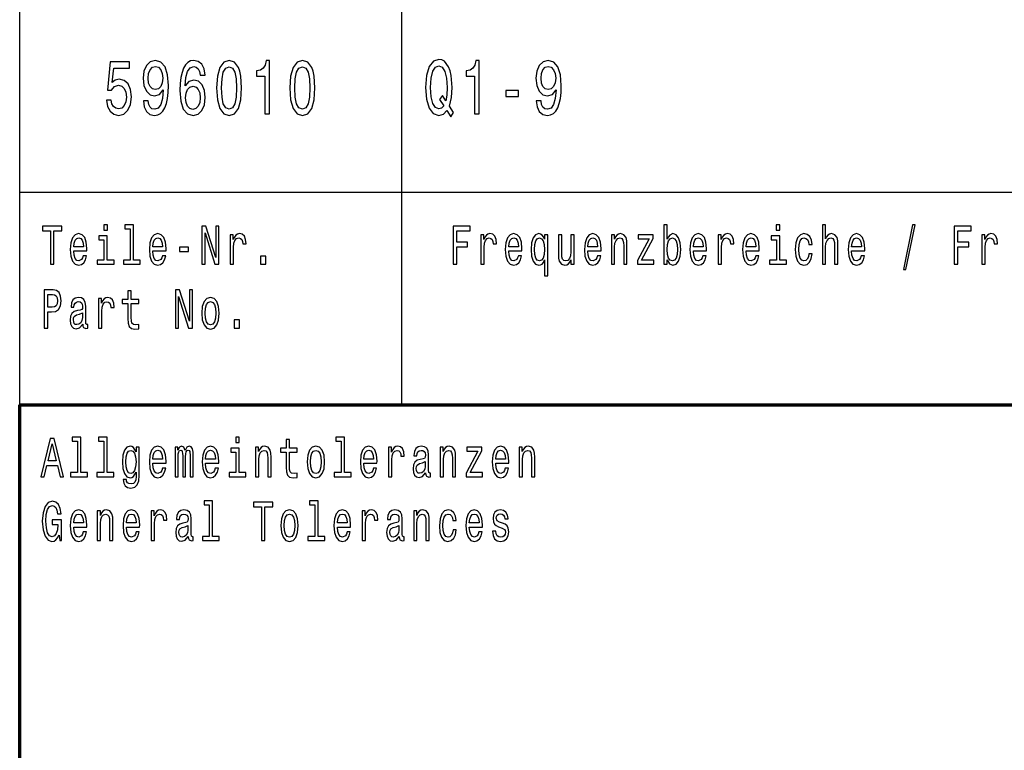
# Model space of a CAD drawing. Extents: x 0 to 594, y 0 to 420.
# Drawn here: x 409 to 455, y 39 to 73 of the extents above; entities that cross this region are included whole.
import ezdxf

# ---------------------------------------------------------------- set-up
doc = ezdxf.new("R2010")
doc.units = 0

msp = doc.modelspace()

# ---------------------------------------------------------------- linework, layer by layer
at = {"color": 7, "lineweight": 25}
for p, q in [((409, 55), (409, 75)), ((427, 55), (427, 75)), ((409, 65), (589, 65))]:
    msp.add_line(p, q, dxfattribs=at)
at = {"color": 7, "lineweight": 70}
for p, q in [((409, 55), (589, 55)), ((409, 5), (409, 55))]:
    msp.add_line(p, q, dxfattribs=at)
at = {"color": 7, "lineweight": 25}
for points in [[(413.080902, 69.342575), (413.134796, 69.047188), (413.254822, 68.816643), (413.431183, 68.672546), (413.656555, 68.618515), (413.903961, 68.683357), (414.097473, 68.859871), (414.219971, 69.140846), (414.26651, 69.501076), (414.224854, 69.83609), (414.107269, 70.09906), (413.923553, 70.268372), (413.685944, 70.329605), (413.502228, 70.286377), (413.360168, 70.167503), (413.428741, 70.841133), (414.173401, 70.841133), (414.173401, 71.136528), (413.264618, 71.136528), (413.129913, 69.810875), (413.325867, 69.810875), (413.467926, 69.980186), (413.6492, 70.041428), (413.805969, 70.001801), (413.925995, 69.886528), (414.001953, 69.710014), (414.0289, 69.483063), (414.001953, 69.256119), (413.923553, 69.079605), (413.803528, 68.967934), (413.6492, 68.928314), (413.519379, 68.953529), (413.418945, 69.036377), (413.345459, 69.166061), (413.308716, 69.342575)], [(414.825134, 69.310158), (414.861877, 69.025574), (414.967224, 68.805832), (415.133789, 68.668945), (415.354248, 68.618515), (415.498779, 68.64373), (415.628601, 68.708572), (415.738831, 68.820244), (415.831909, 68.978745), (415.905396, 69.176872), (415.95929, 69.421829), (415.99115, 69.702805), (416.003387, 70.027016), (415.961731, 70.534943), (415.841705, 70.905975), (415.650635, 71.129318), (415.38855, 71.208572), (415.148499, 71.14373), (414.967224, 70.970818), (414.84964, 70.704247), (414.810455, 70.369232), (414.84964, 70.023415), (414.964783, 69.760445), (415.13623, 69.594742), (415.354248, 69.540703), (415.584503, 69.609146), (415.758423, 69.818085), (415.719238, 69.418228), (415.640839, 69.133644), (415.520813, 68.964333), (415.356689, 68.910301), (415.229309, 68.935516), (415.13623, 69.014771), (415.075012, 69.140846), (415.050507, 69.310158)], [(417.725586, 70.51693), (417.679047, 70.808716), (417.571259, 71.024857), (417.404694, 71.161743), (417.189117, 71.208572), (417.044586, 71.183357), (416.919678, 71.114914), (416.809448, 71.003242), (416.716339, 70.844742), (416.642853, 70.646614), (416.588989, 70.405258), (416.554688, 70.120674), (416.544891, 69.800072), (416.584076, 69.288544), (416.704102, 68.917503), (416.897614, 68.69416), (417.16217, 68.618515), (417.39978, 68.683357), (417.581055, 68.852661), (417.698639, 69.119232), (417.740265, 69.457848), (417.698639, 69.800072), (417.585938, 70.063034), (417.412018, 70.228745), (417.196472, 70.286377), (416.963745, 70.214333), (416.789856, 70.009003), (416.826599, 70.405258), (416.904968, 70.689842), (417.024994, 70.859146), (417.191559, 70.916786), (417.314056, 70.887962), (417.407135, 70.812317), (417.468384, 70.686234), (417.500214, 70.51693)], [(418.271973, 69.911743), (418.308716, 69.346176), (418.423859, 68.942719), (418.607574, 68.697762), (418.862305, 68.618515), (419.114624, 68.697762), (419.29834, 68.942719), (419.411011, 69.346176), (419.450226, 69.911743), (419.411011, 70.473701), (419.364471, 70.697044), (419.29834, 70.88076), (419.114624, 71.125717), (418.862305, 71.208572), (418.607574, 71.125717), (418.423859, 70.877159), (418.308716, 70.473701)], [(420.542877, 68.690559), (420.765778, 68.690559), (420.765778, 71.208572), (420.599213, 71.208572), (420.555115, 70.988831), (420.466919, 70.841133), (420.332214, 70.754677), (420.146027, 70.725861), (420.146027, 70.4701), (420.542877, 70.4701)], [(421.721252, 69.911743), (421.757996, 69.346176), (421.873138, 68.942719), (422.056854, 68.697762), (422.311584, 68.618515), (422.563904, 68.697762), (422.74762, 68.942719), (422.860291, 69.346176), (422.899506, 69.911743), (422.860291, 70.473701), (422.813751, 70.697044), (422.74762, 70.88076), (422.563904, 71.125717), (422.311584, 71.208572), (422.056854, 71.125717), (421.873138, 70.877159), (421.757996, 70.473701)], [(429.117004, 68.845459), (429.303162, 68.560875), (429.432983, 68.751801), (429.232147, 69.05439), (429.335022, 69.465057), (429.366852, 69.940559), (429.320313, 70.498917), (429.266418, 70.725861), (429.195404, 70.913185), (428.994537, 71.168945), (428.87204, 71.233788), (428.737305, 71.259003), (428.477661, 71.168945), (428.279236, 70.916786), (428.151886, 70.502518), (428.107788, 69.940559), (428.151886, 69.378601), (428.276794, 68.964333), (428.47522, 68.708572), (428.737305, 68.622116), (428.950439, 68.679756)], [(428.962677, 69.076004), (428.857361, 68.960732), (428.737305, 68.924706), (428.578094, 68.989548), (428.453156, 69.184074), (428.369873, 69.501076), (428.342926, 69.940559), (428.369873, 70.376442), (428.450714, 70.697044), (428.575653, 70.891571), (428.737305, 70.960014), (428.896545, 70.891571), (429.021484, 70.693443), (429.102295, 70.372833), (429.131714, 69.940559), (429.10965, 69.565918), (429.06311, 69.310158), (428.9039, 69.555115), (428.771606, 69.371399)], [(430.417877, 68.690559), (430.640778, 68.690559), (430.640778, 71.208572), (430.474213, 71.208572), (430.430115, 70.988831), (430.341919, 70.841133), (430.207214, 70.754677), (430.021027, 70.725861), (430.021027, 70.4701), (430.417877, 70.4701)], [(433.323334, 69.310158), (433.360077, 69.025574), (433.465424, 68.805832), (433.631989, 68.668945), (433.852448, 68.618515), (433.996979, 68.64373), (434.126801, 68.708572), (434.23703, 68.820244), (434.330109, 68.978745), (434.403595, 69.176872), (434.457489, 69.421829), (434.489349, 69.702805), (434.501587, 70.027016), (434.45993, 70.534943), (434.339905, 70.905975), (434.148834, 71.129318), (433.886749, 71.208572), (433.646698, 71.14373), (433.465424, 70.970818), (433.347839, 70.704247), (433.308655, 70.369232), (433.347839, 70.023415), (433.462982, 69.760445), (433.63443, 69.594742), (433.852448, 69.540703), (434.082703, 69.609146), (434.256622, 69.818085), (434.217438, 69.418228), (434.139038, 69.133644), (434.019012, 68.964333), (433.854889, 68.910301), (433.727509, 68.935516), (433.63443, 69.014771), (433.573212, 69.140846), (433.548706, 69.310158)], [(415.048065, 70.372833), (415.07254, 70.596176), (415.141144, 70.77269), (415.248932, 70.884361), (415.38855, 70.923988), (415.533081, 70.884361), (415.643311, 70.77269), (415.711884, 70.599785), (415.738831, 70.376442), (415.711884, 70.14949), (415.643311, 69.980186), (415.530609, 69.875717), (415.381195, 69.839691), (415.24646, 69.875717), (415.141144, 69.980186), (415.07254, 70.145889)], [(418.507141, 69.911743), (418.526733, 70.347618), (418.587982, 70.661018), (418.698212, 70.844742), (418.862305, 70.909576), (419.023987, 70.844742), (419.134216, 70.661018), (419.195465, 70.347618), (419.215057, 69.911743), (419.195465, 69.47226), (419.134216, 69.158859), (419.023987, 68.975143), (418.862305, 68.913902), (418.698212, 68.975143), (418.587982, 69.158859), (418.526733, 69.47226)], [(421.956421, 69.911743), (421.976013, 70.347618), (422.037231, 70.661018), (422.147491, 70.844742), (422.311584, 70.909576), (422.473267, 70.844742), (422.583496, 70.661018), (422.644745, 70.347618), (422.664337, 69.911743), (422.644745, 69.47226), (422.583496, 69.158859), (422.473267, 68.975143), (422.311584, 68.913902), (422.147491, 68.975143), (422.037231, 69.158859), (421.976013, 69.47226)], [(433.546265, 70.372833), (433.57074, 70.596176), (433.639343, 70.77269), (433.747131, 70.884361), (433.886749, 70.923988), (434.031281, 70.884361), (434.14151, 70.77269), (434.210083, 70.599785), (434.23703, 70.376442), (434.210083, 70.14949), (434.14151, 69.980186), (434.028809, 69.875717), (433.879395, 69.839691), (433.744659, 69.875717), (433.639343, 69.980186), (433.57074, 70.145889)], [(417.502655, 69.454247), (417.475708, 69.227303), (417.407135, 69.05439), (417.296906, 68.939117), (417.159729, 68.903099), (417.015198, 68.939117), (416.904968, 69.050789), (416.833923, 69.223701), (416.81189, 69.450645), (416.836395, 69.673988), (416.904968, 69.8433), (417.017639, 69.951363), (417.169525, 69.99099), (417.301788, 69.951363), (417.407135, 69.846901), (417.475708, 69.677589)], [(431.890198, 69.515488), (432.483002, 69.515488), (432.483002, 69.800072), (431.890198, 69.800072)], [(410.449738, 61.612103), (410.612, 61.612103), (410.612, 63.194237), (410.982361, 63.194237), (410.982361, 63.412102), (410.077606, 63.412102), (410.077606, 63.194237), (410.449738, 63.194237)], [(411.543335, 62.242363), (412.164154, 62.242363), (412.165924, 62.348701), (412.137695, 62.646973), (412.060089, 62.870026), (411.936646, 63.004898), (411.772614, 63.054176), (411.612122, 63.002304), (411.488647, 62.857059), (411.409302, 62.621037), (411.381073, 62.309795), (411.407532, 61.990776), (411.486908, 61.757347), (411.608582, 61.612103), (411.767334, 61.562824), (411.904877, 61.596542), (412.017761, 61.684727), (412.100647, 61.824783), (412.148285, 62.011528), (411.994843, 62.011528), (411.963104, 61.90778), (411.917236, 61.829971), (411.786713, 61.767723), (411.686188, 61.796253), (411.610352, 61.887032), (411.560974, 62.03487), (411.543335, 62.234581)], [(413.128998, 63.47435), (412.964966, 63.47435), (412.964966, 63.214985), (413.128998, 63.214985)], [(414.199646, 63.282421), (414.199646, 61.804035), (413.880432, 61.804035), (413.880432, 61.612103), (414.672333, 61.612103), (414.672333, 61.804035), (414.354858, 61.804035), (414.354858, 63.47435), (413.956268, 63.47435), (413.956268, 63.282421)], [(415.268555, 62.242363), (415.889374, 62.242363), (415.891144, 62.348701), (415.862915, 62.646973), (415.785309, 62.870026), (415.661865, 63.004898), (415.497833, 63.054176), (415.337341, 63.002304), (415.213867, 62.857059), (415.134521, 62.621037), (415.106293, 62.309795), (415.132751, 61.990776), (415.212128, 61.757347), (415.333801, 61.612103), (415.492554, 61.562824), (415.630096, 61.596542), (415.742981, 61.684727), (415.825867, 61.824783), (415.873505, 62.011528), (415.720062, 62.011528), (415.688324, 61.90778), (415.642456, 61.829971), (415.511932, 61.767723), (415.411407, 61.796253), (415.335571, 61.887032), (415.286194, 62.03487), (415.268555, 62.234581)], [(417.579193, 61.612103), (417.725586, 61.612103), (417.725586, 63.087894), (418.194733, 61.612103), (418.383423, 61.612103), (418.383423, 63.412102), (418.235291, 63.412102), (418.235291, 61.93631), (417.771423, 63.412102), (417.579193, 63.412102)], [(418.916168, 61.612103), (419.071381, 61.612103), (419.071381, 62.408356), (419.08725, 62.600288), (419.134857, 62.737751), (419.212463, 62.820747), (419.316528, 62.849277), (419.394135, 62.831123), (419.452332, 62.779251), (419.48761, 62.691067), (419.499939, 62.571758), (419.656921, 62.571758), (419.635742, 62.781841), (419.577545, 62.932274), (419.48056, 63.023052), (419.348267, 63.054176), (419.258331, 63.033428), (419.180725, 62.981556), (419.111938, 62.893372), (419.057251, 62.774063), (419.057251, 63.004898), (418.916168, 63.004898)], [(429.411041, 61.612103), (429.575073, 61.612103), (429.575073, 62.43948), (430.090088, 62.43948), (430.090088, 62.654755), (429.575073, 62.654755), (429.575073, 63.194237), (430.208252, 63.194237), (430.208252, 63.412102), (429.411041, 63.412102)], [(430.707458, 61.612103), (430.862671, 61.612103), (430.862671, 62.408356), (430.87854, 62.600288), (430.926178, 62.737751), (431.003784, 62.820747), (431.107819, 62.849277), (431.185425, 62.831123), (431.243622, 62.779251), (431.2789, 62.691067), (431.29126, 62.571758), (431.448212, 62.571758), (431.427063, 62.781841), (431.368866, 62.932274), (431.271851, 63.023052), (431.139587, 63.054176), (431.049622, 63.033428), (430.972015, 62.981556), (430.903229, 62.893372), (430.848572, 62.774063), (430.848572, 63.004898), (430.707458, 63.004898)], [(432.026825, 62.242363), (432.647644, 62.242363), (432.649384, 62.348701), (432.621185, 62.646973), (432.543579, 62.870026), (432.420105, 63.004898), (432.256104, 63.054176), (432.095581, 63.002304), (431.972137, 62.857059), (431.892761, 62.621037), (431.864563, 62.309795), (431.891022, 61.990776), (431.970367, 61.757347), (432.092072, 61.612103), (432.250793, 61.562824), (432.388367, 61.596542), (432.501251, 61.684727), (432.584137, 61.824783), (432.631744, 62.011528), (432.478302, 62.011528), (432.446564, 61.90778), (432.400726, 61.829971), (432.270203, 61.767723), (432.169678, 61.796253), (432.093842, 61.887032), (432.044434, 62.03487), (432.026825, 62.234581)], [(433.714752, 62.789623), (433.660095, 62.906338), (433.598358, 62.989334), (433.526062, 63.036022), (433.443146, 63.054176), (433.293243, 63.002304), (433.176849, 62.857059), (433.101013, 62.623631), (433.074554, 62.309795), (433.101013, 61.99337), (433.176849, 61.759941), (433.293243, 61.612103), (433.443146, 61.562824), (433.526062, 61.578384), (433.596588, 61.622478), (433.658325, 61.702881), (433.714752, 61.824783), (433.714752, 61.07262), (433.869965, 61.07262), (433.869965, 63.004898), (433.714752, 63.004898)], [(435.752045, 62.242363), (436.372864, 62.242363), (436.374603, 62.348701), (436.346405, 62.646973), (436.268799, 62.870026), (436.145325, 63.004898), (435.981323, 63.054176), (435.820831, 63.002304), (435.697357, 62.857059), (435.617981, 62.621037), (435.589783, 62.309795), (435.616241, 61.990776), (435.695587, 61.757347), (435.817291, 61.612103), (435.976013, 61.562824), (436.113586, 61.596542), (436.226471, 61.684727), (436.309357, 61.824783), (436.356964, 62.011528), (436.203552, 62.011528), (436.171783, 61.90778), (436.125946, 61.829971), (435.995422, 61.767723), (435.894897, 61.796253), (435.819061, 61.887032), (435.769684, 62.03487), (435.752045, 62.234581)], [(436.857971, 61.612103), (437.013184, 61.612103), (437.013184, 62.416138), (437.029053, 62.600288), (437.0802, 62.735157), (437.159546, 62.818153), (437.265381, 62.849277), (437.350037, 62.823341), (437.402954, 62.753311), (437.429413, 62.636597), (437.438232, 62.48098), (437.438232, 61.612103), (437.593414, 61.612103), (437.593414, 62.527664), (437.586365, 62.711815), (437.554626, 62.864841), (437.450562, 63.004898), (437.2883, 63.054176), (437.198364, 63.036022), (437.122528, 62.986744), (437.057251, 62.903744), (437.006104, 62.792217), (437.006104, 63.004898), (436.857971, 63.004898)], [(439.487823, 61.827377), (439.602478, 61.627663), (439.75943, 61.562824), (439.907593, 61.612103), (440.025757, 61.759941), (440.099823, 61.995964), (440.128052, 62.309795), (440.099823, 62.623631), (440.023987, 62.857059), (439.907593, 63.002304), (439.75943, 63.054176), (439.604248, 62.986744), (439.540741, 62.903744), (439.487823, 62.792217), (439.487823, 63.47435), (439.332642, 63.47435), (439.332642, 61.612103), (439.487823, 61.612103)], [(440.718994, 62.242363), (441.339813, 62.242363), (441.341583, 62.348701), (441.313354, 62.646973), (441.235748, 62.870026), (441.112305, 63.004898), (440.948273, 63.054176), (440.787781, 63.002304), (440.664307, 62.857059), (440.584961, 62.621037), (440.556732, 62.309795), (440.583191, 61.990776), (440.662567, 61.757347), (440.784241, 61.612103), (440.942993, 61.562824), (441.080536, 61.596542), (441.19342, 61.684727), (441.276306, 61.824783), (441.323944, 62.011528), (441.170502, 62.011528), (441.138763, 61.90778), (441.092896, 61.829971), (440.962372, 61.767723), (440.861847, 61.796253), (440.786011, 61.887032), (440.736633, 62.03487), (440.718994, 62.234581)], [(441.883118, 61.612103), (442.03833, 61.612103), (442.03833, 62.408356), (442.054199, 62.600288), (442.101837, 62.737751), (442.179443, 62.820747), (442.283478, 62.849277), (442.361084, 62.831123), (442.419281, 62.779251), (442.454559, 62.691067), (442.466919, 62.571758), (442.623871, 62.571758), (442.602722, 62.781841), (442.544525, 62.932274), (442.44751, 63.023052), (442.315247, 63.054176), (442.225281, 63.033428), (442.147675, 62.981556), (442.078888, 62.893372), (442.024231, 62.774063), (442.024231, 63.004898), (441.883118, 63.004898)], [(443.202484, 62.242363), (443.823303, 62.242363), (443.825043, 62.348701), (443.796844, 62.646973), (443.719238, 62.870026), (443.595764, 63.004898), (443.431763, 63.054176), (443.271271, 63.002304), (443.147797, 62.857059), (443.06842, 62.621037), (443.040222, 62.309795), (443.066681, 61.990776), (443.146027, 61.757347), (443.267731, 61.612103), (443.426453, 61.562824), (443.564026, 61.596542), (443.67691, 61.684727), (443.759796, 61.824783), (443.807434, 62.011528), (443.653992, 62.011528), (443.622223, 61.90778), (443.576385, 61.829971), (443.445862, 61.767723), (443.345337, 61.796253), (443.269501, 61.887032), (443.220123, 62.03487), (443.202484, 62.234581)], [(444.788147, 63.47435), (444.624115, 63.47435), (444.624115, 63.214985), (444.788147, 63.214985)], [(446.15332, 62.543228), (446.306763, 62.543228), (446.275024, 62.750721), (446.199188, 62.91412), (446.081024, 63.015274), (445.927582, 63.054176), (445.75827, 63.002304), (445.629517, 62.857059), (445.548401, 62.621037), (445.520172, 62.304611), (445.546631, 61.990776), (445.625977, 61.757347), (445.751221, 61.612103), (445.922302, 61.562824), (446.073975, 61.601727), (446.192139, 61.710663), (446.273254, 61.881844), (446.308533, 62.110085), (446.1604, 62.110085), (446.133942, 61.96484), (446.084534, 61.855907), (446.014008, 61.788471), (445.927582, 61.767723), (445.820007, 61.801441), (445.742401, 61.905186), (445.694763, 62.073772), (445.678894, 62.312389), (445.694763, 62.545818), (445.744171, 62.714409), (445.823517, 62.818153), (445.927582, 62.854465), (446.019287, 62.831123), (446.088074, 62.771469), (446.133942, 62.672909)], [(446.791901, 61.612103), (446.947083, 61.612103), (446.947083, 62.416138), (446.962982, 62.600288), (447.01413, 62.735157), (447.093475, 62.818153), (447.19931, 62.849277), (447.283966, 62.823341), (447.336884, 62.753311), (447.363342, 62.636597), (447.372131, 62.48098), (447.372131, 61.612103), (447.527344, 61.612103), (447.527344, 62.527664), (447.520294, 62.711815), (447.488556, 62.864841), (447.384491, 63.004898), (447.222229, 63.054176), (447.134033, 63.036022), (447.058197, 62.986744), (446.99472, 62.908932), (446.947083, 62.802593), (446.947083, 63.47435), (446.791901, 63.47435)], [(448.169434, 62.242363), (448.790253, 62.242363), (448.792023, 62.348701), (448.763794, 62.646973), (448.686188, 62.870026), (448.562744, 63.004898), (448.398712, 63.054176), (448.23822, 63.002304), (448.114777, 62.857059), (448.0354, 62.621037), (448.007172, 62.309795), (448.03363, 61.990776), (448.113007, 61.757347), (448.23468, 61.612103), (448.393433, 61.562824), (448.531006, 61.596542), (448.64386, 61.684727), (448.726776, 61.824783), (448.774384, 62.011528), (448.620941, 62.011528), (448.589203, 61.90778), (448.543335, 61.829971), (448.412842, 61.767723), (448.312286, 61.796253), (448.23645, 61.887032), (448.187073, 62.03487), (448.169434, 62.234581)], [(450.607056, 61.370892), (450.72876, 61.370892), (451.155579, 63.46138), (451.032104, 63.46138)], [(453.00412, 61.612103), (453.168152, 61.612103), (453.168152, 62.43948), (453.683136, 62.43948), (453.683136, 62.654755), (453.168152, 62.654755), (453.168152, 63.194237), (453.8013, 63.194237), (453.8013, 63.412102), (453.00412, 63.412102)], [(454.300537, 61.612103), (454.45575, 61.612103), (454.45575, 62.408356), (454.471619, 62.600288), (454.519226, 62.737751), (454.596832, 62.820747), (454.700897, 62.849277), (454.778503, 62.831123), (454.8367, 62.779251), (454.871979, 62.691067), (454.884338, 62.571758), (455.04129, 62.571758), (455.020142, 62.781841), (454.961914, 62.932274), (454.864929, 63.023052), (454.732635, 63.054176), (454.6427, 63.033428), (454.565094, 62.981556), (454.496307, 62.893372), (454.44165, 62.774063), (454.44165, 63.004898), (454.300537, 63.004898)], [(411.543335, 62.434292), (411.562744, 62.613255), (411.610352, 62.745533), (411.682648, 62.825935), (411.777893, 62.854465), (411.871368, 62.825935), (411.943695, 62.745533), (411.987793, 62.613255), (412.003662, 62.434292)], [(413.123688, 61.804035), (413.123688, 62.958214), (412.725098, 62.958214), (412.725098, 62.763687), (412.968506, 62.763687), (412.968506, 61.804035), (412.651031, 61.804035), (412.651031, 61.612103), (413.444702, 61.612103), (413.444702, 61.804035)], [(415.268555, 62.434292), (415.287964, 62.613255), (415.335571, 62.745533), (415.407898, 62.825935), (415.503113, 62.854465), (415.596588, 62.825935), (415.668915, 62.745533), (415.713013, 62.613255), (415.728882, 62.434292)], [(432.026825, 62.434292), (432.046204, 62.613255), (432.093842, 62.745533), (432.166138, 62.825935), (432.261383, 62.854465), (432.354858, 62.825935), (432.427155, 62.745533), (432.471252, 62.613255), (432.487122, 62.434292)], [(433.233276, 62.309795), (433.249146, 62.540634), (433.298523, 62.709221), (433.37262, 62.812965), (433.469604, 62.849277), (433.571899, 62.812965), (433.649506, 62.711815), (433.695374, 62.543228), (433.713013, 62.309795), (433.695374, 62.073772), (433.649506, 61.905186), (433.571899, 61.801441), (433.469604, 61.767723), (433.37262, 61.801441), (433.298523, 61.905186), (433.249146, 62.076366)], [(435.104645, 63.004898), (434.949463, 63.004898), (434.949463, 62.200863), (434.931824, 62.014118), (434.880676, 61.87925), (434.8013, 61.796253), (434.697235, 61.770317), (434.614349, 61.791065), (434.561432, 61.853313), (434.531464, 61.959652), (434.524414, 62.110085), (434.524414, 63.004898), (434.369202, 63.004898), (434.369202, 62.089336), (434.374481, 61.905186), (434.40799, 61.752159), (434.510284, 61.612103), (434.674316, 61.562824), (434.762512, 61.580978), (434.838348, 61.627663), (434.903595, 61.708069), (434.956512, 61.824783), (434.956512, 61.612103), (435.104645, 61.612103)], [(435.752045, 62.434292), (435.771423, 62.613255), (435.819061, 62.745533), (435.891357, 62.825935), (435.986603, 62.854465), (436.080078, 62.825935), (436.152405, 62.745533), (436.196472, 62.613255), (436.212341, 62.434292)], [(438.639404, 62.812965), (438.087372, 61.785877), (438.087372, 61.612103), (438.854553, 61.612103), (438.854553, 61.804035), (438.283142, 61.804035), (438.829865, 62.828529), (438.829865, 63.004898), (438.113831, 63.004898), (438.113831, 62.812965)], [(439.96933, 62.309795), (439.951691, 62.076366), (439.904053, 61.905186), (439.828217, 61.801441), (439.733002, 61.767723), (439.628937, 61.801441), (439.553101, 61.905186), (439.505463, 62.073772), (439.489594, 62.309795), (439.505463, 62.543228), (439.553101, 62.711815), (439.628937, 62.812965), (439.733002, 62.849277), (439.828217, 62.812965), (439.904053, 62.709221), (439.951691, 62.540634)], [(440.718994, 62.434292), (440.738403, 62.613255), (440.786011, 62.745533), (440.858337, 62.825935), (440.953552, 62.854465), (441.047028, 62.825935), (441.119354, 62.745533), (441.163452, 62.613255), (441.179321, 62.434292)], [(443.202484, 62.434292), (443.221863, 62.613255), (443.269501, 62.745533), (443.341797, 62.825935), (443.437042, 62.854465), (443.530518, 62.825935), (443.602844, 62.745533), (443.646912, 62.613255), (443.662811, 62.434292)], [(444.782837, 61.804035), (444.782837, 62.958214), (444.384247, 62.958214), (444.384247, 62.763687), (444.627625, 62.763687), (444.627625, 61.804035), (444.310181, 61.804035), (444.310181, 61.612103), (445.103821, 61.612103), (445.103821, 61.804035)], [(448.169434, 62.434292), (448.188843, 62.613255), (448.23645, 62.745533), (448.308777, 62.825935), (448.404022, 62.854465), (448.497498, 62.825935), (448.569794, 62.745533), (448.613892, 62.613255), (448.629761, 62.434292)], [(416.526154, 62.206051), (416.952972, 62.206051), (416.952972, 62.41095), (416.526154, 62.41095)], [(420.343109, 61.612103), (420.586487, 61.612103), (420.586487, 61.998558), (420.343109, 61.998558)], [(410.158722, 58.612103), (410.320984, 58.612103), (410.320984, 59.372044), (410.500885, 59.372044), (410.682556, 59.385014), (410.827179, 59.475792), (410.920654, 59.652161), (410.952393, 59.893372), (410.927704, 60.116425), (410.857147, 60.279827), (410.740753, 60.378384), (410.582031, 60.412102), (410.158722, 60.412102)], [(414.099121, 59.763687), (414.099121, 59.065994), (414.109711, 58.840343), (414.159088, 58.684727), (414.257843, 58.593948), (414.425415, 58.562824), (414.608826, 58.57579), (414.608826, 58.772911), (414.474792, 58.757347), (414.353088, 58.778095), (414.287842, 58.842937), (414.259613, 58.951874), (414.254333, 59.104897), (414.254333, 59.763687), (414.608826, 59.763687), (414.608826, 59.958214), (414.254333, 59.958214), (414.254333, 60.365417), (414.099121, 60.365417), (414.099121, 59.958214), (413.831055, 59.958214), (413.831055, 59.763687)], [(416.337463, 58.612103), (416.483826, 58.612103), (416.483826, 60.087894), (416.952972, 58.612103), (417.141693, 58.612103), (417.141693, 60.412102), (416.99353, 60.412102), (416.99353, 58.93631), (416.529694, 60.412102), (416.337463, 60.412102)], [(410.537933, 60.191643), (410.643738, 60.176079), (410.721344, 60.126801), (410.767212, 60.036022), (410.783081, 59.893372), (410.765442, 59.742939), (410.717834, 59.652161), (410.636688, 59.605473), (410.525574, 59.592506), (410.320984, 59.592506), (410.320984, 60.191643)], [(411.970154, 58.793659), (411.970154, 58.785877), (411.978973, 58.697693), (412.005432, 58.635445), (412.116516, 58.586166), (412.202942, 58.606915), (412.202942, 58.783283), (412.165924, 58.775501), (412.116516, 58.809219), (412.107697, 58.912968), (412.107697, 59.634003), (412.086548, 59.818153), (412.024811, 59.947838), (411.917236, 60.025646), (411.765564, 60.054176), (411.617401, 60.023052), (411.508057, 59.934868), (411.43927, 59.797405), (411.416351, 59.615849), (411.416351, 59.600288), (411.555664, 59.600288), (411.568024, 59.709221), (411.606812, 59.787029), (411.670319, 59.833717), (411.760254, 59.851871), (411.84668, 59.838905), (411.908417, 59.799999), (411.945465, 59.732563), (411.957794, 59.639191), (411.950745, 59.530258), (411.922516, 59.475792), (411.85199, 59.449856), (411.719696, 59.429104), (411.568024, 59.38242), (411.460449, 59.299423), (411.396942, 59.169739), (411.377533, 58.97781), (411.395172, 58.806625), (411.44986, 58.679539), (411.538025, 58.599133), (411.659729, 58.570602), (411.823761, 58.625072)], [(412.707458, 58.612103), (412.862671, 58.612103), (412.862671, 59.408356), (412.87854, 59.600288), (412.926178, 59.737751), (413.003784, 59.820747), (413.107819, 59.849277), (413.185425, 59.831123), (413.243622, 59.779251), (413.2789, 59.691067), (413.29126, 59.571758), (413.448212, 59.571758), (413.427063, 59.781841), (413.368866, 59.932274), (413.271851, 60.023052), (413.139587, 60.054176), (413.049622, 60.033428), (412.972015, 59.981556), (412.903229, 59.893372), (412.848572, 59.774063), (412.848572, 60.004898), (412.707458, 60.004898)], [(417.570374, 59.307205), (417.598602, 58.990776), (417.679718, 58.757347), (417.808472, 58.612103), (417.981323, 58.562824), (418.152405, 58.612103), (418.281128, 58.754753), (418.362274, 58.988182), (418.392242, 59.307205), (418.362274, 59.623631), (418.281128, 59.859653), (418.152405, 60.002304), (417.981323, 60.054176), (417.808472, 60.002304), (417.679718, 59.857059), (417.598602, 59.623631)], [(417.729095, 59.309795), (417.744965, 59.543228), (417.794373, 59.711815), (417.873718, 59.815559), (417.981323, 59.851871), (418.087128, 59.815559), (418.166504, 59.714409), (418.215881, 59.543228), (418.233521, 59.309795), (418.215881, 59.073772), (418.166504, 58.902592), (418.087128, 58.798847), (417.981323, 58.765129), (417.873718, 58.798847), (417.794373, 58.902592), (417.744965, 59.073772)], [(411.952515, 59.099712), (411.931335, 58.96484), (411.874908, 58.861095), (411.790253, 58.793659), (411.686188, 58.770317), (411.619171, 58.783283), (411.571564, 58.824783), (411.541565, 58.897404), (411.532745, 58.998558), (411.539795, 59.089336), (411.568024, 59.154179), (411.680908, 59.226799), (411.823761, 59.257923), (411.952515, 59.320171)], [(419.101349, 58.612103), (419.344757, 58.612103), (419.344757, 58.998558), (419.101349, 58.998558)], [(409.99472, 51.612103), (410.156982, 51.612103), (410.285706, 52.141209), (410.774261, 52.141209), (410.903015, 51.612103), (411.068787, 51.612103), (410.620819, 53.414696), (410.440918, 53.414696)], [(411.716187, 53.282421), (411.716187, 51.804035), (411.396942, 51.804035), (411.396942, 51.612103), (412.188843, 51.612103), (412.188843, 51.804035), (411.871368, 51.804035), (411.871368, 53.47435), (411.472778, 53.47435), (411.472778, 53.282421)], [(412.957916, 53.282421), (412.957916, 51.804035), (412.638672, 51.804035), (412.638672, 51.612103), (413.430573, 51.612103), (413.430573, 51.804035), (413.113129, 51.804035), (413.113129, 53.47435), (412.714539, 53.47435), (412.714539, 53.282421)], [(419.337708, 53.47435), (419.173676, 53.47435), (419.173676, 53.214985), (419.337708, 53.214985)], [(421.549561, 52.763687), (421.549561, 52.065994), (421.56015, 51.840343), (421.609528, 51.684727), (421.708282, 51.593948), (421.875854, 51.562824), (422.059265, 51.57579), (422.059265, 51.772911), (421.925232, 51.757347), (421.803528, 51.778095), (421.738281, 51.842937), (421.710052, 51.951874), (421.704773, 52.104897), (421.704773, 52.763687), (422.059265, 52.763687), (422.059265, 52.958214), (421.704773, 52.958214), (421.704773, 53.365417), (421.549561, 53.365417), (421.549561, 52.958214), (421.281494, 52.958214), (421.281494, 52.763687)], [(424.133575, 53.282421), (424.133575, 51.804035), (423.814362, 51.804035), (423.814362, 51.612103), (424.606232, 51.612103), (424.606232, 51.804035), (424.288788, 51.804035), (424.288788, 53.47435), (423.890198, 53.47435), (423.890198, 53.282421)], [(410.342163, 52.361671), (410.530884, 53.155331), (410.719574, 52.361671)], [(414.628235, 51.674351), (414.628235, 53.004898), (414.480072, 53.004898), (414.480072, 52.779251), (414.358398, 52.98415), (414.284302, 53.036022), (414.201416, 53.054176), (414.051514, 53.002304), (413.935089, 52.857059), (413.859253, 52.623631), (413.832794, 52.309795), (413.859253, 51.99337), (413.935089, 51.759941), (414.051514, 51.612103), (414.201416, 51.562824), (414.286072, 51.580978), (414.356628, 51.627663), (414.480072, 51.824783), (414.480072, 51.627663), (414.465973, 51.472046), (414.427155, 51.360519), (414.353088, 51.295677), (414.241974, 51.272331), (414.144989, 51.287895), (414.076202, 51.326801), (414.035645, 51.394234), (414.023285, 51.485012), (413.873383, 51.485012), (413.873383, 51.47464), (413.896301, 51.308643), (413.966858, 51.184147), (414.079712, 51.103745), (414.233154, 51.075214), (414.416595, 51.11412), (414.538269, 51.223053), (414.607056, 51.412392)], [(415.268555, 52.242363), (415.889374, 52.242363), (415.891144, 52.348701), (415.862915, 52.646973), (415.785309, 52.870026), (415.661865, 53.004898), (415.497833, 53.054176), (415.337341, 53.002304), (415.213867, 52.857059), (415.134521, 52.621037), (415.106293, 52.309795), (415.132751, 51.990776), (415.212128, 51.757347), (415.333801, 51.612103), (415.492554, 51.562824), (415.630096, 51.596542), (415.742981, 51.684727), (415.825867, 51.824783), (415.873505, 52.011528), (415.720062, 52.011528), (415.688324, 51.90778), (415.642456, 51.829971), (415.511932, 51.767723), (415.411407, 51.796253), (415.335571, 51.887032), (415.286194, 52.03487), (415.268555, 52.234581)], [(415.268555, 52.434292), (415.287964, 52.613255), (415.335571, 52.745533), (415.407898, 52.825935), (415.503113, 52.854465), (415.596588, 52.825935), (415.668915, 52.745533), (415.713013, 52.613255), (415.728882, 52.434292)], [(416.312775, 51.612103), (416.455627, 51.612103), (416.455627, 52.543228), (416.464447, 52.683285), (416.490906, 52.784435), (416.531464, 52.84409), (416.584381, 52.867435), (416.626709, 52.846684), (416.654907, 52.794811), (416.669037, 52.706627), (416.674316, 52.589912), (416.674316, 51.612103), (416.80835, 51.612103), (416.80835, 52.543228), (416.817169, 52.680691), (416.843628, 52.781841), (416.885956, 52.84409), (416.938873, 52.867435), (416.981201, 52.846684), (417.00943, 52.794811), (417.027039, 52.589912), (417.027039, 51.612103), (417.169922, 51.612103), (417.169922, 52.574348), (417.161102, 52.774063), (417.132874, 52.92709), (417.076447, 53.020458), (416.984711, 53.054176), (416.877136, 53.002304), (416.79425, 52.851871), (416.729004, 52.99971), (416.619629, 53.054176), (416.519104, 53.002304), (416.450317, 52.857059), (416.450317, 53.004898), (416.312775, 53.004898)], [(417.752045, 52.242363), (418.372864, 52.242363), (418.374603, 52.348701), (418.346405, 52.646973), (418.268799, 52.870026), (418.145325, 53.004898), (417.981323, 53.054176), (417.820831, 53.002304), (417.697357, 52.857059), (417.617981, 52.621037), (417.589783, 52.309795), (417.616241, 51.990776), (417.695587, 51.757347), (417.817291, 51.612103), (417.976013, 51.562824), (418.113586, 51.596542), (418.226471, 51.684727), (418.309357, 51.824783), (418.356964, 52.011528), (418.203552, 52.011528), (418.171783, 51.90778), (418.125946, 51.829971), (417.995422, 51.767723), (417.894897, 51.796253), (417.819061, 51.887032), (417.769684, 52.03487), (417.752045, 52.234581)], [(417.752045, 52.434292), (417.771423, 52.613255), (417.819061, 52.745533), (417.891357, 52.825935), (417.986603, 52.854465), (418.080078, 52.825935), (418.152405, 52.745533), (418.196472, 52.613255), (418.212341, 52.434292)], [(419.332397, 51.804035), (419.332397, 52.958214), (418.933807, 52.958214), (418.933807, 52.763687), (419.177185, 52.763687), (419.177185, 51.804035), (418.859741, 51.804035), (418.859741, 51.612103), (419.653381, 51.612103), (419.653381, 51.804035)], [(420.099701, 51.612103), (420.254913, 51.612103), (420.254913, 52.416138), (420.270782, 52.600288), (420.32193, 52.735157), (420.401306, 52.818153), (420.507111, 52.849277), (420.591766, 52.823341), (420.644684, 52.753311), (420.671143, 52.636597), (420.679962, 52.48098), (420.679962, 51.612103), (420.835175, 51.612103), (420.835175, 52.527664), (420.828125, 52.711815), (420.796356, 52.864841), (420.692322, 53.004898), (420.53006, 53.054176), (420.440094, 53.036022), (420.364258, 52.986744), (420.299011, 52.903744), (420.247864, 52.792217), (420.247864, 53.004898), (420.099701, 53.004898)], [(422.537323, 52.307205), (422.565552, 51.990776), (422.646667, 51.757347), (422.775421, 51.612103), (422.948273, 51.562824), (423.119354, 51.612103), (423.248108, 51.754753), (423.329224, 51.988182), (423.359222, 52.307205), (423.329224, 52.623631), (423.248108, 52.859653), (423.119354, 53.002304), (422.948273, 53.054176), (422.775421, 53.002304), (422.646667, 52.857059), (422.565552, 52.623631)], [(422.696075, 52.309795), (422.711945, 52.543228), (422.761322, 52.711815), (422.840698, 52.815559), (422.948273, 52.851871), (423.054108, 52.815559), (423.133453, 52.714409), (423.182831, 52.543228), (423.20047, 52.309795), (423.182831, 52.073772), (423.133453, 51.902592), (423.054108, 51.798847), (422.948273, 51.765129), (422.840698, 51.798847), (422.761322, 51.902592), (422.711945, 52.073772)], [(425.202484, 52.242363), (425.823303, 52.242363), (425.825043, 52.348701), (425.796844, 52.646973), (425.719238, 52.870026), (425.595764, 53.004898), (425.431763, 53.054176), (425.271271, 53.002304), (425.147797, 52.857059), (425.06842, 52.621037), (425.040222, 52.309795), (425.066681, 51.990776), (425.146027, 51.757347), (425.267731, 51.612103), (425.426453, 51.562824), (425.564026, 51.596542), (425.67691, 51.684727), (425.759796, 51.824783), (425.807434, 52.011528), (425.653992, 52.011528), (425.622223, 51.90778), (425.576385, 51.829971), (425.445862, 51.767723), (425.345337, 51.796253), (425.269501, 51.887032), (425.220123, 52.03487), (425.202484, 52.234581)], [(425.202484, 52.434292), (425.221863, 52.613255), (425.269501, 52.745533), (425.341797, 52.825935), (425.437042, 52.854465), (425.530518, 52.825935), (425.602844, 52.745533), (425.646912, 52.613255), (425.662811, 52.434292)], [(426.366608, 51.612103), (426.52182, 51.612103), (426.52182, 52.408356), (426.537689, 52.600288), (426.585297, 52.737751), (426.662903, 52.820747), (426.766968, 52.849277), (426.844574, 52.831123), (426.902771, 52.779251), (426.938049, 52.691067), (426.950378, 52.571758), (427.107361, 52.571758), (427.086182, 52.781841), (427.027985, 52.932274), (426.931, 53.023052), (426.798706, 53.054176), (426.708771, 53.033428), (426.631165, 52.981556), (426.562378, 52.893372), (426.507721, 52.774063), (426.507721, 53.004898), (426.366608, 53.004898)], [(428.112762, 51.793659), (428.112762, 51.785877), (428.121582, 51.697693), (428.148041, 51.635445), (428.259155, 51.586166), (428.345581, 51.606915), (428.345581, 51.783283), (428.308533, 51.775501), (428.259155, 51.809219), (428.250336, 51.912968), (428.250336, 52.634003), (428.229187, 52.818153), (428.16745, 52.947838), (428.059845, 53.025646), (427.908173, 53.054176), (427.76004, 53.023052), (427.650696, 52.934868), (427.581909, 52.797405), (427.55896, 52.615849), (427.55896, 52.600288), (427.698303, 52.600288), (427.710632, 52.709221), (427.749451, 52.787029), (427.812927, 52.833717), (427.902893, 52.851871), (427.989319, 52.838905), (428.051025, 52.799999), (428.088074, 52.732563), (428.100433, 52.639191), (428.093384, 52.530258), (428.065155, 52.475792), (427.994598, 52.449856), (427.862335, 52.429104), (427.710632, 52.38242), (427.603058, 52.299423), (427.539581, 52.169739), (427.520172, 51.97781), (427.537811, 51.806625), (427.592468, 51.679539), (427.680664, 51.599133), (427.802368, 51.570602), (427.96637, 51.625072)], [(428.791901, 51.612103), (428.947083, 51.612103), (428.947083, 52.416138), (428.962982, 52.600288), (429.01413, 52.735157), (429.093475, 52.818153), (429.19931, 52.849277), (429.283966, 52.823341), (429.336884, 52.753311), (429.363342, 52.636597), (429.372131, 52.48098), (429.372131, 51.612103), (429.527344, 51.612103), (429.527344, 52.527664), (429.520294, 52.711815), (429.488556, 52.864841), (429.384491, 53.004898), (429.222229, 53.054176), (429.132294, 53.036022), (429.056458, 52.986744), (428.99118, 52.903744), (428.940033, 52.792217), (428.940033, 53.004898), (428.791901, 53.004898)], [(430.573334, 52.812965), (430.021301, 51.785877), (430.021301, 51.612103), (430.788483, 51.612103), (430.788483, 51.804035), (430.217072, 51.804035), (430.763794, 52.828529), (430.763794, 53.004898), (430.047729, 53.004898), (430.047729, 52.812965)], [(431.411194, 52.242363), (432.031982, 52.242363), (432.033752, 52.348701), (432.005554, 52.646973), (431.927948, 52.870026), (431.804474, 53.004898), (431.640472, 53.054176), (431.47995, 53.002304), (431.356506, 52.857059), (431.27713, 52.621037), (431.248932, 52.309795), (431.275391, 51.990776), (431.354736, 51.757347), (431.47644, 51.612103), (431.635162, 51.562824), (431.772736, 51.596542), (431.88562, 51.684727), (431.968506, 51.824783), (432.016113, 52.011528), (431.862671, 52.011528), (431.830933, 51.90778), (431.785095, 51.829971), (431.654572, 51.767723), (431.554047, 51.796253), (431.47821, 51.887032), (431.428802, 52.03487), (431.411194, 52.234581)], [(431.411194, 52.434292), (431.430573, 52.613255), (431.47821, 52.745533), (431.550507, 52.825935), (431.645752, 52.854465), (431.739227, 52.825935), (431.811523, 52.745533), (431.855621, 52.613255), (431.87149, 52.434292)], [(432.51712, 51.612103), (432.672333, 51.612103), (432.672333, 52.416138), (432.688202, 52.600288), (432.739349, 52.735157), (432.818695, 52.818153), (432.92453, 52.849277), (433.009186, 52.823341), (433.062103, 52.753311), (433.088562, 52.636597), (433.097382, 52.48098), (433.097382, 51.612103), (433.252563, 51.612103), (433.252563, 52.527664), (433.245514, 52.711815), (433.213776, 52.864841), (433.109711, 53.004898), (432.947449, 53.054176), (432.857513, 53.036022), (432.781677, 52.986744), (432.7164, 52.903744), (432.665253, 52.792217), (432.665253, 53.004898), (432.51712, 53.004898)], [(413.993317, 52.309795), (414.009186, 52.540634), (414.056793, 52.711815), (414.130859, 52.812965), (414.229645, 52.849277), (414.333679, 52.812965), (414.411285, 52.711815), (414.458923, 52.540634), (414.476563, 52.309795), (414.458923, 52.073772), (414.411285, 51.905186), (414.333679, 51.801441), (414.229645, 51.767723), (414.130859, 51.801441), (414.056793, 51.905186), (414.009186, 52.076366)], [(428.095123, 52.099712), (428.073975, 51.96484), (428.017517, 51.861095), (427.932861, 51.793659), (427.828827, 51.770317), (427.76178, 51.783283), (427.714172, 51.824783), (427.684204, 51.897404), (427.675385, 51.998558), (427.682434, 52.089336), (427.710632, 52.154179), (427.823517, 52.226799), (427.96637, 52.257923), (428.095123, 52.320171)], [(410.853638, 48.853313), (410.883606, 48.612103), (410.971802, 48.612103), (410.971802, 49.584724), (410.525574, 49.584724), (410.525574, 49.364265), (410.80072, 49.364265), (410.80072, 49.348701), (410.779541, 49.110085), (410.723114, 48.933716), (410.636688, 48.822189), (410.529114, 48.785877), (410.40918, 48.832565), (410.315704, 48.972622), (410.255737, 49.203457), (410.234558, 49.519882), (410.253967, 49.833717), (410.313934, 50.064552), (410.40918, 50.204609), (410.537933, 50.253891), (410.626099, 50.227951), (410.698425, 50.155331), (410.751343, 50.033428), (410.781311, 49.870026), (410.955933, 49.870026), (410.910065, 50.119019), (410.823639, 50.305763), (410.701935, 50.419884), (410.548492, 50.46138), (410.347443, 50.396542), (410.19577, 50.207203), (410.098755, 49.908932), (410.065247, 49.512104), (410.098755, 49.112679), (410.19577, 48.814407), (410.338623, 48.625072), (410.518524, 48.562824), (410.619049, 48.583572), (410.709015, 48.635445), (410.786591, 48.726223)], [(417.924866, 50.282421), (417.924866, 48.804035), (417.605652, 48.804035), (417.605652, 48.612103), (418.397552, 48.612103), (418.397552, 48.804035), (418.080078, 48.804035), (418.080078, 50.47435), (417.681488, 50.47435), (417.681488, 50.282421)], [(420.383667, 48.612103), (420.545929, 48.612103), (420.545929, 50.194237), (420.91629, 50.194237), (420.91629, 50.412102), (420.011536, 50.412102), (420.011536, 50.194237), (420.383667, 50.194237)], [(422.891846, 50.282421), (422.891846, 48.804035), (422.572601, 48.804035), (422.572601, 48.612103), (423.364502, 48.612103), (423.364502, 48.804035), (423.047028, 48.804035), (423.047028, 50.47435), (422.648438, 50.47435), (422.648438, 50.282421)], [(411.543335, 49.242363), (412.164154, 49.242363), (412.165924, 49.348701), (412.137695, 49.646973), (412.060089, 49.870026), (411.936646, 50.004898), (411.772614, 50.054176), (411.612122, 50.002304), (411.488647, 49.857059), (411.409302, 49.621037), (411.381073, 49.309795), (411.407532, 48.990776), (411.486908, 48.757347), (411.608582, 48.612103), (411.767334, 48.562824), (411.904877, 48.596542), (412.017761, 48.684727), (412.100647, 48.824783), (412.148285, 49.011528), (411.994843, 49.011528), (411.963104, 48.90778), (411.917236, 48.829971), (411.786713, 48.767723), (411.686188, 48.796253), (411.610352, 48.887032), (411.560974, 49.03487), (411.543335, 49.234581)], [(411.543335, 49.434292), (411.562744, 49.613255), (411.610352, 49.745533), (411.682648, 49.825935), (411.777893, 49.854465), (411.871368, 49.825935), (411.943695, 49.745533), (411.987793, 49.613255), (412.003662, 49.434292)], [(412.649261, 48.612103), (412.804474, 48.612103), (412.804474, 49.416138), (412.820343, 49.600288), (412.87149, 49.735157), (412.950867, 49.818153), (413.056671, 49.849277), (413.141327, 49.823341), (413.194244, 49.753311), (413.220703, 49.636597), (413.229523, 49.48098), (413.229523, 48.612103), (413.384735, 48.612103), (413.384735, 49.527664), (413.377686, 49.711815), (413.345917, 49.864841), (413.241882, 50.004898), (413.07962, 50.054176), (412.989655, 50.036022), (412.913818, 49.986744), (412.848572, 49.903744), (412.797424, 49.792217), (412.797424, 50.004898), (412.649261, 50.004898)], [(414.026825, 49.242363), (414.647644, 49.242363), (414.649384, 49.348701), (414.621185, 49.646973), (414.543579, 49.870026), (414.420105, 50.004898), (414.256104, 50.054176), (414.095581, 50.002304), (413.972137, 49.857059), (413.892761, 49.621037), (413.864563, 49.309795), (413.891022, 48.990776), (413.970367, 48.757347), (414.092072, 48.612103), (414.250793, 48.562824), (414.388367, 48.596542), (414.501251, 48.684727), (414.584137, 48.824783), (414.631744, 49.011528), (414.478302, 49.011528), (414.446564, 48.90778), (414.400726, 48.829971), (414.270203, 48.767723), (414.169678, 48.796253), (414.093842, 48.887032), (414.044434, 49.03487), (414.026825, 49.234581)], [(414.026825, 49.434292), (414.046204, 49.613255), (414.093842, 49.745533), (414.166138, 49.825935), (414.261383, 49.854465), (414.354858, 49.825935), (414.427155, 49.745533), (414.471252, 49.613255), (414.487122, 49.434292)], [(415.190948, 48.612103), (415.346161, 48.612103), (415.346161, 49.408356), (415.36203, 49.600288), (415.409637, 49.737751), (415.487244, 49.820747), (415.591309, 49.849277), (415.668915, 49.831123), (415.727112, 49.779251), (415.76239, 49.691067), (415.774719, 49.571758), (415.931702, 49.571758), (415.910522, 49.781841), (415.852325, 49.932274), (415.755341, 50.023052), (415.623047, 50.054176), (415.533112, 50.033428), (415.455505, 49.981556), (415.386719, 49.893372), (415.332031, 49.774063), (415.332031, 50.004898), (415.190948, 50.004898)], [(416.937103, 48.793659), (416.937103, 48.785877), (416.945923, 48.697693), (416.972382, 48.635445), (417.083496, 48.586166), (417.169922, 48.606915), (417.169922, 48.783283), (417.132874, 48.775501), (417.083496, 48.809219), (417.074677, 48.912968), (417.074677, 49.634003), (417.053497, 49.818153), (416.991791, 49.947838), (416.884186, 50.025646), (416.732513, 50.054176), (416.584381, 50.023052), (416.475006, 49.934868), (416.40625, 49.797405), (416.383301, 49.615849), (416.383301, 49.600288), (416.522644, 49.600288), (416.534973, 49.709221), (416.573792, 49.787029), (416.637268, 49.833717), (416.727234, 49.851871), (416.81366, 49.838905), (416.875366, 49.799999), (416.912415, 49.732563), (416.924774, 49.639191), (416.917694, 49.530258), (416.889496, 49.475792), (416.818939, 49.449856), (416.686676, 49.429104), (416.534973, 49.38242), (416.427399, 49.299423), (416.363892, 49.169739), (416.344513, 48.97781), (416.362152, 48.806625), (416.416809, 48.679539), (416.505005, 48.599133), (416.626709, 48.570602), (416.79071, 48.625072)], [(421.295593, 49.307205), (421.323822, 48.990776), (421.404938, 48.757347), (421.533691, 48.612103), (421.706543, 48.562824), (421.877625, 48.612103), (422.006348, 48.754753), (422.087494, 48.988182), (422.117462, 49.307205), (422.087494, 49.623631), (422.006348, 49.859653), (421.877625, 50.002304), (421.706543, 50.054176), (421.533691, 50.002304), (421.404938, 49.857059), (421.323822, 49.623631)], [(421.454315, 49.309795), (421.470184, 49.543228), (421.519592, 49.711815), (421.598938, 49.815559), (421.706543, 49.851871), (421.812347, 49.815559), (421.891724, 49.714409), (421.941101, 49.543228), (421.95874, 49.309795), (421.941101, 49.073772), (421.891724, 48.902592), (421.812347, 48.798847), (421.706543, 48.765129), (421.598938, 48.798847), (421.519592, 48.902592), (421.470184, 49.073772)], [(423.960724, 49.242363), (424.581543, 49.242363), (424.583313, 49.348701), (424.555084, 49.646973), (424.477509, 49.870026), (424.354034, 50.004898), (424.190002, 50.054176), (424.02951, 50.002304), (423.906067, 49.857059), (423.826691, 49.621037), (423.798462, 49.309795), (423.824921, 48.990776), (423.904297, 48.757347), (424.026001, 48.612103), (424.184723, 48.562824), (424.322296, 48.596542), (424.435181, 48.684727), (424.518066, 48.824783), (424.565674, 49.011528), (424.412231, 49.011528), (424.380493, 48.90778), (424.334625, 48.829971), (424.204132, 48.767723), (424.103607, 48.796253), (424.02774, 48.887032), (423.978363, 49.03487), (423.960724, 49.234581)], [(423.960724, 49.434292), (423.980133, 49.613255), (424.02774, 49.745533), (424.100067, 49.825935), (424.195313, 49.854465), (424.288788, 49.825935), (424.361084, 49.745533), (424.405182, 49.613255), (424.421051, 49.434292)], [(425.124878, 48.612103), (425.28009, 48.612103), (425.28009, 49.408356), (425.295959, 49.600288), (425.343567, 49.737751), (425.421173, 49.820747), (425.525238, 49.849277), (425.602844, 49.831123), (425.661041, 49.779251), (425.69632, 49.691067), (425.708649, 49.571758), (425.865631, 49.571758), (425.844452, 49.781841), (425.786255, 49.932274), (425.68924, 50.023052), (425.556976, 50.054176), (425.467041, 50.033428), (425.389435, 49.981556), (425.320648, 49.893372), (425.265961, 49.774063), (425.265961, 50.004898), (425.124878, 50.004898)], [(426.871033, 48.793659), (426.871033, 48.785877), (426.879852, 48.697693), (426.906311, 48.635445), (427.017426, 48.586166), (427.103821, 48.606915), (427.103821, 48.783283), (427.066803, 48.775501), (427.017426, 48.809219), (427.008606, 48.912968), (427.008606, 49.634003), (426.987427, 49.818153), (426.92569, 49.947838), (426.818115, 50.025646), (426.666443, 50.054176), (426.51828, 50.023052), (426.408936, 49.934868), (426.340149, 49.797405), (426.31723, 49.615849), (426.31723, 49.600288), (426.456573, 49.600288), (426.468903, 49.709221), (426.507721, 49.787029), (426.571198, 49.833717), (426.661133, 49.851871), (426.747559, 49.838905), (426.809296, 49.799999), (426.846344, 49.732563), (426.858673, 49.639191), (426.851624, 49.530258), (426.823395, 49.475792), (426.752869, 49.449856), (426.620575, 49.429104), (426.468903, 49.38242), (426.361328, 49.299423), (426.297821, 49.169739), (426.278442, 48.97781), (426.296051, 48.806625), (426.350739, 48.679539), (426.438934, 48.599133), (426.560608, 48.570602), (426.72464, 48.625072)], [(427.55014, 48.612103), (427.705353, 48.612103), (427.705353, 49.416138), (427.721222, 49.600288), (427.772369, 49.735157), (427.851746, 49.818153), (427.95755, 49.849277), (428.042236, 49.823341), (428.095123, 49.753311), (428.121582, 49.636597), (428.130402, 49.48098), (428.130402, 48.612103), (428.285614, 48.612103), (428.285614, 49.527664), (428.278564, 49.711815), (428.246796, 49.864841), (428.142761, 50.004898), (427.980499, 50.054176), (427.890533, 50.036022), (427.814697, 49.986744), (427.749451, 49.903744), (427.698303, 49.792217), (427.698303, 50.004898), (427.55014, 50.004898)], [(429.395081, 49.543228), (429.548523, 49.543228), (429.516785, 49.750721), (429.440918, 49.91412), (429.322754, 50.015274), (429.169312, 50.054176), (429, 50.002304), (428.871246, 49.857059), (428.790131, 49.621037), (428.761902, 49.304611), (428.788361, 48.990776), (428.867737, 48.757347), (428.99295, 48.612103), (429.164032, 48.562824), (429.315704, 48.601727), (429.433868, 48.710663), (429.515015, 48.881844), (429.550293, 49.110085), (429.40213, 49.110085), (429.375671, 48.96484), (429.326294, 48.855907), (429.255737, 48.788471), (429.169312, 48.767723), (429.061737, 48.801441), (428.984131, 48.905186), (428.936523, 49.073772), (428.920654, 49.312389), (428.936523, 49.545818), (428.985901, 49.714409), (429.065277, 49.818153), (429.169312, 49.854465), (429.261047, 49.831123), (429.329834, 49.771469), (429.375671, 49.672909)], [(430.169434, 49.242363), (430.790253, 49.242363), (430.792023, 49.348701), (430.763794, 49.646973), (430.686188, 49.870026), (430.562744, 50.004898), (430.398712, 50.054176), (430.23822, 50.002304), (430.114777, 49.857059), (430.0354, 49.621037), (430.007172, 49.309795), (430.03363, 48.990776), (430.113007, 48.757347), (430.23468, 48.612103), (430.393433, 48.562824), (430.531006, 48.596542), (430.64386, 48.684727), (430.726776, 48.824783), (430.774384, 49.011528), (430.620941, 49.011528), (430.589203, 48.90778), (430.543335, 48.829971), (430.412842, 48.767723), (430.312286, 48.796253), (430.23645, 48.887032), (430.187073, 49.03487), (430.169434, 49.234581)], [(430.169434, 49.434292), (430.188843, 49.613255), (430.23645, 49.745533), (430.308777, 49.825935), (430.404022, 49.854465), (430.497498, 49.825935), (430.569794, 49.745533), (430.613892, 49.613255), (430.629761, 49.434292)], [(431.739227, 49.42392), (431.589325, 49.475792), (431.47821, 49.535446), (431.441162, 49.657349), (431.451752, 49.742939), (431.48877, 49.805187), (431.548737, 49.84409), (431.635162, 49.859653), (431.718048, 49.84409), (431.783325, 49.797405), (431.825653, 49.727375), (431.843292, 49.634003), (431.994965, 49.634003), (431.994965, 49.639191), (431.968506, 49.807781), (431.896179, 49.940056), (431.783325, 50.023052), (431.635162, 50.054176), (431.48526, 50.023052), (431.375916, 49.937462), (431.307129, 49.810371), (431.28595, 49.649567), (431.301819, 49.493946), (431.351227, 49.385014), (431.432343, 49.307205), (431.550507, 49.252735), (431.723358, 49.190487), (431.829163, 49.125648), (431.857391, 49.073772), (431.867981, 48.995964), (431.852112, 48.899998), (431.809784, 48.827377), (431.740997, 48.780689), (431.649292, 48.765129), (431.552277, 48.780689), (431.48172, 48.835155), (431.434113, 48.92334), (431.414703, 49.045242), (431.264801, 49.045242), (431.28949, 48.837749), (431.361786, 48.687317), (431.47644, 48.596542), (431.635162, 48.562824), (431.800964, 48.596542), (431.922638, 48.687317), (431.996735, 48.832565), (432.023193, 49.0219), (432.003784, 49.185303), (431.949097, 49.296829), (431.859161, 49.36945)], [(416.919464, 49.099712), (416.898315, 48.96484), (416.841858, 48.861095), (416.757202, 48.793659), (416.653137, 48.770317), (416.586121, 48.783283), (416.538513, 48.824783), (416.508514, 48.897404), (416.499725, 48.998558), (416.506775, 49.089336), (416.534973, 49.154179), (416.647858, 49.226799), (416.79071, 49.257923), (416.919464, 49.320171)], [(426.853394, 49.099712), (426.832214, 48.96484), (426.775787, 48.861095), (426.691132, 48.793659), (426.587067, 48.770317), (426.52005, 48.783283), (426.472443, 48.824783), (426.442444, 48.897404), (426.433624, 48.998558), (426.440674, 49.089336), (426.468903, 49.154179), (426.581787, 49.226799), (426.72464, 49.257923), (426.853394, 49.320171)]]:
    msp.add_lwpolyline(points, close=True, dxfattribs=at)

doc.saveas('drawing.dxf')
